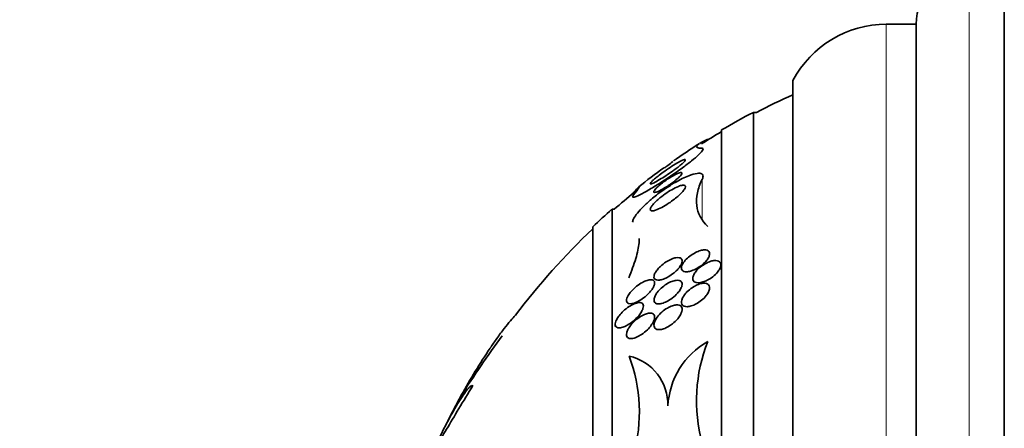
# Model space of a CAD drawing. Units: millimetres. Extents: x 0 to 1478, y 0 to 1758.
# Drawn here: x 166 to 194, y 1271 to 1283 of the extents above; entities that cross this region are included whole.
import ezdxf
from ezdxf import colors
from ezdxf.entities.mleader import LeaderData, LeaderLine
from ezdxf.math import Vec2, Vec3

# ---------------------------------------------------------------- set-up
doc = ezdxf.new("R2010")
doc.units = ezdxf.units.MM
doc.layers.add('DV7_Défaut', color=7, linetype='Continuous')
doc.layers.add('Défaut', color=7, linetype='Continuous')

# ---------------------------------------------------------------- blocks, each defined once
blk = doc.blocks.new('_DOT')
at = {"color": 0}
blk.add_line((0, 0), (-1, 0), dxfattribs=at)
at = {"color": 0, "const_width": 0.333}
blk.add_lwpolyline([(-0.1665, 0, 1), (0.1665, 0, 1)], format="xyb", close=True, dxfattribs=at)
blk = doc.blocks.new('SE6')
at = {"layer": 'DV7_Défaut', "color": 7, "linetype": 'Continuous', "lineweight": 35}
for p, q in [((194.274, 1239.5), (194.274, 1284.81)), ((191.774, 1282.655), (190.924, 1282.655)), ((191.774, 1241.655), (191.774, 1282.655)), ((188.274, 1243.249), (188.274, 1281.061)), ((187.149, 1244.155), (187.149, 1280.155)), ((187.235, 1280.155), (187.149, 1280.155)), ((186.247, 1244.655), (186.247, 1279.655)), ((185.853, 1279.391), (185.853, 1279.371)), ((183.136, 1246.905), (183.136, 1277.405)), ((183.196, 1277.405), (183.136, 1277.405)), ((182.587, 1247.405), (182.587, 1276.905)), ((183.227, 1274.142), (183.227, 1274.078)), ((178.85, 1272.105), (178.885, 1272.105))]:
    blk.add_line(p, q, dxfattribs=at)
at = {"layer": 'DV7_Défaut', "color": 7, "linetype": 'Continuous', "lineweight": 18}
for p, q in [((193.274, 1240.155), (193.274, 1284.155)), ((190.924, 1241.655), (190.924, 1282.655)), ((185.694, 1278.248), (185.694, 1277.143))]:
    blk.add_line(p, q, dxfattribs=at)
at = {"layer": 'DV7_Défaut', "color": 7, "linetype": 'Continuous', "lineweight": 35}
for centre, radius, start, end in [((193.274, 1282.655), 1.5, 90, 180), ((190.924, 1279.655), 3, 90, 152.0471), ((196.534, 1262.155), 20.26, 114.0612, 117.3231), ((196.534, 1262.155), 20.3, 117.5386, 120.4503), ((196.534, 1262.155), 20.26, 120.5161, 122.4182), ((196.534, 1262.155), 20.3, 122.5206, 125.0455), ((189.603, 1272.466), 7.875, 126.9829, 128.3143), ((196.534, 1262.155), 20.3, 125.9899, 128.5123), ((188.426, 1273.147), 6.632, 123.9775, 125.0462), ((196.534, 1262.155), 20.26, 129.0812, 131.1753), ((196.534, 1262.155), 20.3, 131.3028, 133.3978), ((196.534, 1262.155), 20.26, 133.5037, 142.8173), ((213.76, 1249.465), 41.616, 144.1826, 147.0426), ((196.534, 1262.155), 20.3, 146.1379, 150.5511), ((186.95, 1271.709), 2.232, 119.4473, 177.0036), ((190.153, 1271.974), 4.617, 158.6744, 194.9995), ((183.3, 1271.856), 1.421, 358.7844, 76.8447), ((179.472, 1271.658), 4.442, 344.2471, 20.8608), ((196.462, 1262.462), 20.086, 151.2973, 153.6145), ((196.534, 1262.155), 20.26, 150.2757, 150.5879)]:
    blk.add_arc(centre, radius, start, end, dxfattribs=at)
for points, knots in [([(185.694, 1279.134), (185.632, 1279.137), (185.588, 1279.144), (185.537, 1279.167), (185.53, 1279.183), (185.553, 1279.223), (185.578, 1279.245), (185.618, 1279.27)], [0, 0, 0, 0, 0.348415, 0.348415, 0.69683, 0.69683, 1, 1, 1, 1]), ([(183.748, 1277.81), (183.739, 1277.799), (183.733, 1277.79), (183.728, 1277.781), (183.718, 1277.762), (183.719, 1277.751), (183.729, 1277.747), (183.743, 1277.741), (183.775, 1277.749), (183.82, 1277.767), (183.878, 1277.79), (183.957, 1277.83), (184.049, 1277.881), (184.142, 1277.932), (184.25, 1277.996), (184.366, 1278.067), (184.499, 1278.149), (184.647, 1278.244), (184.796, 1278.344), (184.909, 1278.42), (185.025, 1278.502), (185.137, 1278.583), (185.226, 1278.648), (185.314, 1278.714), (185.392, 1278.776), (185.471, 1278.839), (185.542, 1278.9), (185.596, 1278.951), (185.642, 1278.995), (185.677, 1279.033), (185.697, 1279.061), (185.716, 1279.088), (185.723, 1279.108), (185.72, 1279.119), (185.717, 1279.128), (185.708, 1279.133), (185.694, 1279.134)], [0, 0, 0, 0, 0.027041, 0.027041, 0.027041, 0.090742, 0.090742, 0.090742, 0.180286, 0.180286, 0.180286, 0.295862, 0.295862, 0.295862, 0.413157, 0.413157, 0.413157, 0.548665, 0.548665, 0.548665, 0.650755, 0.650755, 0.650755, 0.732552, 0.732552, 0.732552, 0.815255, 0.815255, 0.815255, 0.885272, 0.885272, 0.885272, 0.950442, 0.950442, 0.950442, 1, 1, 1, 1]), ([(184.328, 1278.159), (184.293, 1278.142), (184.264, 1278.13), (184.245, 1278.125), (184.23, 1278.122), (184.221, 1278.123), (184.221, 1278.131), (184.22, 1278.137), (184.225, 1278.147), (184.237, 1278.162), (184.249, 1278.176), (184.267, 1278.196), (184.29, 1278.217), (184.312, 1278.238), (184.339, 1278.262), (184.368, 1278.286), (184.399, 1278.312), (184.434, 1278.34), (184.47, 1278.368), (184.522, 1278.409), (184.578, 1278.45), (184.633, 1278.489), (184.701, 1278.538), (184.77, 1278.584), (184.835, 1278.626), (184.9, 1278.668), (184.962, 1278.705), (185.016, 1278.735), (185.075, 1278.768), (185.127, 1278.793), (185.163, 1278.806), (185.187, 1278.815), (185.205, 1278.819), (185.214, 1278.816), (185.221, 1278.813), (185.223, 1278.806), (185.217, 1278.795), (185.211, 1278.783), (185.197, 1278.766), (185.177, 1278.745), (185.159, 1278.726), (185.134, 1278.704), (185.107, 1278.68), (185.079, 1278.656), (185.047, 1278.63), (185.013, 1278.604), (184.975, 1278.575), (184.934, 1278.544), (184.892, 1278.514), (184.832, 1278.47), (184.769, 1278.427), (184.708, 1278.387), (184.647, 1278.346), (184.588, 1278.308), (184.533, 1278.274), (184.468, 1278.235), (184.408, 1278.2), (184.359, 1278.175), (184.348, 1278.169), (184.338, 1278.164), (184.328, 1278.159)], [0, 0, 0, 0, 0.058238, 0.058238, 0.058238, 0.103512, 0.103512, 0.103512, 0.141865, 0.141865, 0.141865, 0.18039, 0.18039, 0.18039, 0.216403, 0.216403, 0.216403, 0.254905, 0.254905, 0.254905, 0.311479, 0.311479, 0.311479, 0.382575, 0.382575, 0.382575, 0.454358, 0.454358, 0.454358, 0.531836, 0.531836, 0.531836, 0.581819, 0.581819, 0.581819, 0.623392, 0.623392, 0.623392, 0.665279, 0.665279, 0.665279, 0.702574, 0.702574, 0.702574, 0.740041, 0.740041, 0.740041, 0.782376, 0.782376, 0.782376, 0.845217, 0.845217, 0.845217, 0.908825, 0.908825, 0.908825, 0.983918, 0.983918, 0.983918, 1, 1, 1, 1]), ([(183.721, 1277.041), (183.721, 1277.069), (183.732, 1277.107), (183.755, 1277.15), (183.778, 1277.194), (183.814, 1277.245), (183.857, 1277.299), (183.903, 1277.356), (183.958, 1277.416), (184.019, 1277.477), (184.089, 1277.547), (184.167, 1277.619), (184.249, 1277.687), (184.347, 1277.77), (184.452, 1277.851), (184.557, 1277.926), (184.681, 1278.015), (184.809, 1278.098), (184.931, 1278.168), (185.065, 1278.246), (185.197, 1278.311), (185.313, 1278.356), (185.404, 1278.392), (185.487, 1278.416), (185.554, 1278.424), (185.609, 1278.431), (185.654, 1278.427), (185.683, 1278.411), (185.712, 1278.394), (185.725, 1278.365), (185.719, 1278.324), (185.716, 1278.302), (185.707, 1278.276), (185.694, 1278.248)], [0, 0, 0, 0, 0.070474, 0.070474, 0.070474, 0.1420885, 0.1420885, 0.1420885, 0.2168333, 0.2168333, 0.2168333, 0.3030447, 0.3030447, 0.3030447, 0.4068717, 0.4068717, 0.4068717, 0.5305787, 0.5305787, 0.5305787, 0.6674155, 0.6674155, 0.6674155, 0.7745028, 0.7745028, 0.7745028, 0.8629953, 0.8629953, 0.8629953, 0.9522866, 0.9522866, 0.9522866, 1, 1, 1, 1]), ([(184.5, 1278.102), (184.542, 1278.138), (184.589, 1278.173), (184.635, 1278.207), (184.681, 1278.24), (184.728, 1278.271), (184.773, 1278.3), (184.826, 1278.333), (184.878, 1278.362), (184.924, 1278.386), (184.973, 1278.411), (185.018, 1278.43), (185.052, 1278.439), (185.075, 1278.446), (185.094, 1278.448), (185.106, 1278.445), (185.116, 1278.443), (185.121, 1278.437), (185.121, 1278.426), (185.12, 1278.416), (185.113, 1278.401), (185.101, 1278.384), (185.089, 1278.368), (185.073, 1278.349), (185.053, 1278.329), (185.033, 1278.308), (185.009, 1278.286), (184.984, 1278.264), (184.955, 1278.239), (184.923, 1278.213), (184.89, 1278.188), (184.851, 1278.158), (184.81, 1278.128), (184.77, 1278.101), (184.722, 1278.068), (184.673, 1278.037), (184.628, 1278.009), (184.575, 1277.978), (184.524, 1277.95), (184.48, 1277.929), (184.435, 1277.907), (184.395, 1277.892), (184.366, 1277.886), (184.348, 1277.883), (184.334, 1277.883), (184.327, 1277.888), (184.319, 1277.893), (184.319, 1277.904), (184.326, 1277.919), (184.331, 1277.933), (184.343, 1277.95), (184.359, 1277.969), (184.375, 1277.987), (184.394, 1278.007), (184.416, 1278.028), (184.441, 1278.052), (184.47, 1278.077), (184.5, 1278.102)], [0, 0, 0, 0, 0.060892, 0.060892, 0.060892, 0.121279, 0.121279, 0.121279, 0.19228, 0.19228, 0.19228, 0.267095, 0.267095, 0.267095, 0.317494, 0.317494, 0.317494, 0.359956, 0.359956, 0.359956, 0.4027, 0.4027, 0.4027, 0.441247, 0.441247, 0.441247, 0.480173, 0.480173, 0.480173, 0.52393, 0.52393, 0.52393, 0.576005, 0.576005, 0.576005, 0.638681, 0.638681, 0.638681, 0.710876, 0.710876, 0.710876, 0.785023, 0.785023, 0.785023, 0.832062, 0.832062, 0.832062, 0.879625, 0.879625, 0.879625, 0.920093, 0.920093, 0.920093, 0.95755, 0.95755, 0.95755, 1, 1, 1, 1]), ([(185.694, 1278.248), (185.63, 1278.118), (185.586, 1277.992), (185.535, 1277.747), (185.528, 1277.627), (185.569, 1277.289), (185.673, 1277.091), (185.853, 1276.918)], [0, 0, 0, 0, 0.25, 0.25, 0.5, 0.5, 1, 1, 1, 1]), ([(183.711, 1277.832), (183.746, 1277.874), (183.776, 1277.911), (183.843, 1277.989), (183.874, 1278.022), (183.893, 1278.038)], [0, 0, 0, 0, 0.394851, 0.394851, 1, 1, 1, 1]), ([(183.898, 1278.043), (183.899, 1278.043), (183.9, 1278.044), (183.917, 1278.057), (183.915, 1278.045), (183.866, 1277.969), (183.819, 1277.903), (183.748, 1277.81)], [0, 0, 0, 0, 0.022771, 0.022771, 0.511385, 0.511385, 1, 1, 1, 1]), ([(184.448, 1277.687), (184.51, 1277.742), (184.58, 1277.796), (184.649, 1277.844), (184.709, 1277.887), (184.771, 1277.926), (184.83, 1277.96), (184.897, 1277.999), (184.963, 1278.031), (185.02, 1278.054), (185.065, 1278.071), (185.107, 1278.083), (185.14, 1278.088), (185.167, 1278.091), (185.189, 1278.089), (185.203, 1278.081), (185.217, 1278.073), (185.223, 1278.058), (185.22, 1278.037), (185.217, 1278.019), (185.207, 1277.997), (185.19, 1277.971), (185.175, 1277.947), (185.153, 1277.92), (185.128, 1277.892), (185.101, 1277.862), (185.069, 1277.83), (185.034, 1277.799), (184.995, 1277.763), (184.951, 1277.726), (184.906, 1277.691), (184.852, 1277.65), (184.797, 1277.61), (184.741, 1277.574), (184.677, 1277.531), (184.612, 1277.493), (184.552, 1277.46), (184.487, 1277.426), (184.425, 1277.398), (184.372, 1277.38), (184.334, 1277.367), (184.3, 1277.36), (184.274, 1277.36), (184.252, 1277.36), (184.236, 1277.365), (184.228, 1277.376), (184.219, 1277.387), (184.218, 1277.404), (184.226, 1277.426), (184.233, 1277.445), (184.246, 1277.469), (184.264, 1277.495), (184.283, 1277.521), (184.306, 1277.549), (184.333, 1277.578), (184.363, 1277.61), (184.398, 1277.643), (184.435, 1277.676), (184.439, 1277.68), (184.443, 1277.684), (184.448, 1277.687)], [0, 0, 0, 0, 0.073154, 0.073154, 0.073154, 0.137286, 0.137286, 0.137286, 0.210216, 0.210216, 0.210216, 0.267489, 0.267489, 0.267489, 0.314588, 0.314588, 0.314588, 0.362124, 0.362124, 0.362124, 0.403291, 0.403291, 0.403291, 0.442329, 0.442329, 0.442329, 0.484214, 0.484214, 0.484214, 0.53264, 0.53264, 0.53264, 0.590352, 0.590352, 0.590352, 0.657937, 0.657937, 0.657937, 0.731132, 0.731132, 0.731132, 0.784732, 0.784732, 0.784732, 0.829049, 0.829049, 0.829049, 0.873728, 0.873728, 0.873728, 0.913117, 0.913117, 0.913117, 0.951887, 0.951887, 0.951887, 0.994904, 0.994904, 0.994904, 1, 1, 1, 1]), ([(183.609, 1275.46), (183.692, 1275.657), (183.759, 1275.838), (183.859, 1276.171), (183.892, 1276.324), (183.908, 1276.496), (183.91, 1276.535), (183.91, 1276.573)], [0, 0, 0, 0, 0.431637, 0.431637, 0.863273, 0.863273, 1, 1, 1, 1]), ([(185.168, 1275.895), (185.148, 1275.866), (185.132, 1275.837), (185.122, 1275.809), (185.111, 1275.782), (185.106, 1275.756), (185.107, 1275.733), (185.108, 1275.712), (185.114, 1275.693), (185.125, 1275.678), (185.136, 1275.662), (185.152, 1275.651), (185.172, 1275.643), (185.194, 1275.635), (185.221, 1275.631), (185.25, 1275.631), (185.284, 1275.632), (185.322, 1275.638), (185.362, 1275.65), (185.408, 1275.662), (185.457, 1275.682), (185.506, 1275.706), (185.558, 1275.733), (185.613, 1275.767), (185.663, 1275.804), (185.712, 1275.841), (185.759, 1275.884), (185.798, 1275.928), (185.825, 1275.958), (185.85, 1275.991), (185.868, 1276.022), (185.886, 1276.054), (185.898, 1276.085), (185.904, 1276.113), (185.909, 1276.138), (185.908, 1276.161), (185.901, 1276.18), (185.895, 1276.199), (185.883, 1276.214), (185.867, 1276.226), (185.85, 1276.238), (185.829, 1276.246), (185.804, 1276.25), (185.776, 1276.254), (185.743, 1276.253), (185.708, 1276.247), (185.668, 1276.241), (185.624, 1276.228), (185.579, 1276.21), (185.529, 1276.19), (185.476, 1276.163), (185.426, 1276.131), (185.373, 1276.098), (185.321, 1276.059), (185.275, 1276.016), (185.234, 1275.978), (185.197, 1275.936), (185.168, 1275.895)], [0, 0, 0, 0, 0.042715, 0.042715, 0.042715, 0.085604, 0.085604, 0.085604, 0.126618, 0.126618, 0.126618, 0.168762, 0.168762, 0.168762, 0.215875, 0.215875, 0.215875, 0.270685, 0.270685, 0.270685, 0.33406, 0.33406, 0.33406, 0.403171, 0.403171, 0.403171, 0.470651, 0.470651, 0.470651, 0.517667, 0.517667, 0.517667, 0.565007, 0.565007, 0.565007, 0.607495, 0.607495, 0.607495, 0.648822, 0.648822, 0.648822, 0.693222, 0.693222, 0.693222, 0.743845, 0.743845, 0.743845, 0.80265, 0.80265, 0.80265, 0.869137, 0.869137, 0.869137, 0.938491, 0.938491, 0.938491, 1, 1, 1, 1]), ([(184.733, 1275.49), (184.788, 1275.521), (184.844, 1275.559), (184.896, 1275.602), (184.937, 1275.636), (184.975, 1275.672), (185.009, 1275.71), (185.037, 1275.741), (185.062, 1275.774), (185.081, 1275.806), (185.101, 1275.838), (185.115, 1275.87), (185.122, 1275.898), (185.128, 1275.923), (185.128, 1275.946), (185.123, 1275.965), (185.119, 1275.983), (185.109, 1275.998), (185.095, 1276.009), (185.081, 1276.02), (185.061, 1276.028), (185.039, 1276.032), (185.013, 1276.036), (184.983, 1276.035), (184.95, 1276.029), (184.912, 1276.023), (184.869, 1276.01), (184.826, 1275.992), (184.775, 1275.971), (184.723, 1275.943), (184.671, 1275.91), (184.616, 1275.875), (184.561, 1275.832), (184.512, 1275.786), (184.476, 1275.753), (184.442, 1275.717), (184.414, 1275.681), (184.39, 1275.65), (184.37, 1275.619), (184.355, 1275.589), (184.34, 1275.56), (184.331, 1275.531), (184.328, 1275.506), (184.325, 1275.483), (184.328, 1275.463), (184.335, 1275.447), (184.342, 1275.431), (184.354, 1275.419), (184.37, 1275.41), (184.387, 1275.4), (184.409, 1275.395), (184.434, 1275.394), (184.463, 1275.393), (184.496, 1275.397), (184.532, 1275.406), (184.574, 1275.416), (184.62, 1275.433), (184.667, 1275.455), (184.689, 1275.465), (184.711, 1275.477), (184.733, 1275.49)], [0, 0, 0, 0, 0.072993, 0.072993, 0.072993, 0.128973, 0.128973, 0.128973, 0.175357, 0.175357, 0.175357, 0.222139, 0.222139, 0.222139, 0.26307, 0.26307, 0.26307, 0.30243, 0.30243, 0.30243, 0.345014, 0.345014, 0.345014, 0.394409, 0.394409, 0.394409, 0.453175, 0.453175, 0.453175, 0.521463, 0.521463, 0.521463, 0.594355, 0.594355, 0.594355, 0.646607, 0.646607, 0.646607, 0.690349, 0.690349, 0.690349, 0.734404, 0.734404, 0.734404, 0.773805, 0.773805, 0.773805, 0.81317, 0.81317, 0.81317, 0.857112, 0.857112, 0.857112, 0.909087, 0.909087, 0.909087, 0.971146, 0.971146, 0.971146, 1, 1, 1, 1]), ([(185.871, 1275.409), (185.928, 1275.44), (185.986, 1275.48), (186.037, 1275.525), (186.081, 1275.563), (186.122, 1275.607), (186.154, 1275.65), (186.177, 1275.682), (186.196, 1275.714), (186.208, 1275.744), (186.221, 1275.775), (186.227, 1275.805), (186.227, 1275.831), (186.226, 1275.855), (186.22, 1275.876), (186.208, 1275.894), (186.197, 1275.911), (186.18, 1275.924), (186.16, 1275.934), (186.138, 1275.944), (186.112, 1275.949), (186.082, 1275.95), (186.049, 1275.952), (186.012, 1275.947), (185.973, 1275.938), (185.929, 1275.928), (185.882, 1275.911), (185.835, 1275.888), (185.783, 1275.864), (185.731, 1275.833), (185.682, 1275.797), (185.633, 1275.761), (185.585, 1275.72), (185.546, 1275.675), (185.516, 1275.643), (185.49, 1275.608), (185.47, 1275.574), (185.45, 1275.54), (185.436, 1275.506), (185.43, 1275.475), (185.425, 1275.447), (185.426, 1275.422), (185.432, 1275.401), (185.438, 1275.381), (185.45, 1275.364), (185.466, 1275.351), (185.483, 1275.337), (185.505, 1275.328), (185.529, 1275.323), (185.557, 1275.318), (185.589, 1275.317), (185.623, 1275.321), (185.662, 1275.326), (185.705, 1275.337), (185.749, 1275.353), (185.789, 1275.367), (185.83, 1275.386), (185.871, 1275.409)], [0, 0, 0, 0, 0.07532, 0.07532, 0.07532, 0.14077, 0.14077, 0.14077, 0.186944, 0.186944, 0.186944, 0.233365, 0.233365, 0.233365, 0.276006, 0.276006, 0.276006, 0.318512, 0.318512, 0.318512, 0.364673, 0.364673, 0.364673, 0.417255, 0.417255, 0.417255, 0.477632, 0.477632, 0.477632, 0.544416, 0.544416, 0.544416, 0.612087, 0.612087, 0.612087, 0.661839, 0.661839, 0.661839, 0.711991, 0.711991, 0.711991, 0.756123, 0.756123, 0.756123, 0.79776, 0.79776, 0.79776, 0.841515, 0.841515, 0.841515, 0.89077, 0.89077, 0.89077, 0.947676, 0.947676, 0.947676, 1, 1, 1, 1]), ([(183.597, 1274.963), (183.58, 1274.935), (183.567, 1274.907), (183.558, 1274.881), (183.549, 1274.854), (183.545, 1274.83), (183.547, 1274.809), (183.548, 1274.789), (183.554, 1274.773), (183.564, 1274.76), (183.574, 1274.747), (183.588, 1274.737), (183.606, 1274.732), (183.63, 1274.724), (183.662, 1274.723), (183.695, 1274.729), (183.738, 1274.735), (183.786, 1274.751), (183.835, 1274.773), (183.885, 1274.796), (183.938, 1274.826), (183.99, 1274.861), (184.046, 1274.9), (184.104, 1274.946), (184.156, 1274.997), (184.192, 1275.032), (184.227, 1275.07), (184.256, 1275.109), (184.28, 1275.14), (184.301, 1275.173), (184.316, 1275.204), (184.331, 1275.236), (184.342, 1275.266), (184.345, 1275.293), (184.348, 1275.316), (184.346, 1275.336), (184.339, 1275.353), (184.332, 1275.369), (184.321, 1275.382), (184.306, 1275.39), (184.29, 1275.4), (184.269, 1275.405), (184.246, 1275.407), (184.213, 1275.408), (184.173, 1275.402), (184.131, 1275.389), (184.089, 1275.376), (184.044, 1275.356), (183.998, 1275.332), (183.944, 1275.302), (183.888, 1275.265), (183.835, 1275.223), (183.779, 1275.179), (183.725, 1275.128), (183.678, 1275.074), (183.647, 1275.038), (183.619, 1275), (183.597, 1274.963)], [0, 0, 0, 0, 0.038438, 0.038438, 0.038438, 0.077072, 0.077072, 0.077072, 0.113755, 0.113755, 0.113755, 0.151973, 0.151973, 0.151973, 0.206491, 0.206491, 0.206491, 0.275029, 0.275029, 0.275029, 0.344284, 0.344284, 0.344284, 0.420886, 0.420886, 0.420886, 0.473926, 0.473926, 0.473926, 0.517395, 0.517395, 0.517395, 0.56125, 0.56125, 0.56125, 0.599557, 0.599557, 0.599557, 0.637019, 0.637019, 0.637019, 0.678582, 0.678582, 0.678582, 0.739351, 0.739351, 0.739351, 0.800839, 0.800839, 0.800839, 0.873996, 0.873996, 0.873996, 0.950088, 0.950088, 0.950088, 1, 1, 1, 1]), ([(184.37, 1274.743), (184.391, 1274.729), (184.42, 1274.722), (184.451, 1274.721), (184.482, 1274.72), (184.517, 1274.726), (184.554, 1274.735), (184.597, 1274.747), (184.643, 1274.765), (184.69, 1274.788), (184.742, 1274.815), (184.797, 1274.848), (184.848, 1274.887), (184.901, 1274.927), (184.952, 1274.973), (184.996, 1275.023), (185.026, 1275.057), (185.054, 1275.093), (185.075, 1275.128), (185.097, 1275.164), (185.113, 1275.201), (185.121, 1275.233), (185.128, 1275.262), (185.128, 1275.288), (185.123, 1275.31), (185.118, 1275.33), (185.109, 1275.346), (185.095, 1275.359), (185.08, 1275.372), (185.061, 1275.382), (185.039, 1275.387), (185.014, 1275.392), (184.985, 1275.393), (184.953, 1275.389), (184.917, 1275.384), (184.876, 1275.374), (184.835, 1275.358), (184.787, 1275.34), (184.736, 1275.314), (184.687, 1275.283), (184.633, 1275.25), (184.579, 1275.209), (184.529, 1275.163), (184.49, 1275.127), (184.453, 1275.088), (184.422, 1275.048), (184.396, 1275.014), (184.374, 1274.98), (184.358, 1274.946), (184.342, 1274.913), (184.331, 1274.879), (184.328, 1274.85), (184.325, 1274.825), (184.328, 1274.802), (184.336, 1274.784), (184.343, 1274.767), (184.355, 1274.753), (184.37, 1274.743)], [0, 0, 0, 0, 0.052624, 0.052624, 0.052624, 0.104764, 0.104764, 0.104764, 0.165855, 0.165855, 0.165855, 0.235959, 0.235959, 0.235959, 0.308286, 0.308286, 0.308286, 0.357955, 0.357955, 0.357955, 0.408136, 0.408136, 0.408136, 0.451059, 0.451059, 0.451059, 0.490408, 0.490408, 0.490408, 0.53153, 0.53153, 0.53153, 0.578322, 0.578322, 0.578322, 0.633716, 0.633716, 0.633716, 0.698884, 0.698884, 0.698884, 0.770875, 0.770875, 0.770875, 0.827754, 0.827754, 0.827754, 0.874379, 0.874379, 0.874379, 0.921441, 0.921441, 0.921441, 0.96219, 0.96219, 0.96219, 1, 1, 1, 1]), ([(185.156, 1274.923), (185.138, 1274.892), (185.124, 1274.86), (185.116, 1274.83), (185.107, 1274.8), (185.105, 1274.772), (185.109, 1274.747), (185.112, 1274.724), (185.121, 1274.704), (185.135, 1274.688), (185.149, 1274.672), (185.167, 1274.66), (185.189, 1274.653), (185.213, 1274.644), (185.241, 1274.641), (185.272, 1274.642), (185.307, 1274.643), (185.345, 1274.65), (185.385, 1274.662), (185.431, 1274.675), (185.479, 1274.696), (185.526, 1274.721), (185.578, 1274.749), (185.631, 1274.784), (185.679, 1274.824), (185.727, 1274.863), (185.773, 1274.909), (185.81, 1274.956), (185.837, 1274.99), (185.86, 1275.025), (185.876, 1275.06), (185.893, 1275.095), (185.904, 1275.129), (185.906, 1275.16), (185.909, 1275.188), (185.905, 1275.213), (185.895, 1275.234), (185.886, 1275.253), (185.872, 1275.269), (185.854, 1275.281), (185.835, 1275.293), (185.811, 1275.301), (185.784, 1275.305), (185.755, 1275.309), (185.721, 1275.307), (185.686, 1275.301), (185.645, 1275.294), (185.601, 1275.281), (185.558, 1275.262), (185.508, 1275.241), (185.457, 1275.213), (185.408, 1275.181), (185.357, 1275.146), (185.306, 1275.104), (185.262, 1275.059), (185.227, 1275.024), (185.196, 1274.985), (185.171, 1274.947), (185.166, 1274.939), (185.161, 1274.931), (185.156, 1274.923)], [0, 0, 0, 0, 0.043824, 0.043824, 0.043824, 0.08788, 0.08788, 0.08788, 0.129318, 0.129318, 0.129318, 0.17082, 0.17082, 0.17082, 0.216491, 0.216491, 0.216491, 0.269338, 0.269338, 0.269338, 0.330806, 0.330806, 0.330806, 0.399106, 0.399106, 0.399106, 0.467798, 0.467798, 0.467798, 0.516908, 0.516908, 0.516908, 0.566415, 0.566415, 0.566415, 0.609997, 0.609997, 0.609997, 0.651186, 0.651186, 0.651186, 0.694543, 0.694543, 0.694543, 0.743459, 0.743459, 0.743459, 0.800249, 0.800249, 0.800249, 0.865176, 0.865176, 0.865176, 0.934571, 0.934571, 0.934571, 0.989018, 0.989018, 0.989018, 1, 1, 1, 1]), ([(183.246, 1274.231), (183.236, 1274.204), (183.229, 1274.177), (183.227, 1274.154), (183.225, 1274.131), (183.228, 1274.11), (183.235, 1274.094), (183.243, 1274.078), (183.254, 1274.065), (183.268, 1274.057), (183.284, 1274.047), (183.304, 1274.042), (183.326, 1274.041), (183.359, 1274.039), (183.398, 1274.046), (183.439, 1274.059), (183.481, 1274.072), (183.525, 1274.092), (183.57, 1274.117), (183.624, 1274.147), (183.68, 1274.185), (183.733, 1274.229), (183.79, 1274.275), (183.845, 1274.328), (183.893, 1274.385), (183.923, 1274.421), (183.95, 1274.458), (183.972, 1274.496), (183.99, 1274.527), (184.005, 1274.558), (184.015, 1274.588), (184.024, 1274.617), (184.028, 1274.645), (184.026, 1274.668), (184.024, 1274.689), (184.018, 1274.707), (184.007, 1274.72), (183.996, 1274.734), (183.981, 1274.744), (183.964, 1274.75), (183.943, 1274.757), (183.919, 1274.759), (183.893, 1274.757), (183.854, 1274.754), (183.809, 1274.742), (183.763, 1274.723), (183.717, 1274.704), (183.668, 1274.677), (183.62, 1274.646), (183.564, 1274.609), (183.507, 1274.564), (183.454, 1274.514), (183.412, 1274.474), (183.372, 1274.43), (183.337, 1274.385), (183.311, 1274.35), (183.287, 1274.314), (183.268, 1274.278), (183.26, 1274.262), (183.252, 1274.246), (183.246, 1274.231)], [0, 0, 0, 0, 0.036558, 0.036558, 0.036558, 0.073195, 0.073195, 0.073195, 0.109078, 0.109078, 0.109078, 0.148735, 0.148735, 0.148735, 0.208468, 0.208468, 0.208468, 0.269114, 0.269114, 0.269114, 0.342996, 0.342996, 0.342996, 0.421144, 0.421144, 0.421144, 0.469925, 0.469925, 0.469925, 0.510627, 0.510627, 0.510627, 0.551623, 0.551623, 0.551623, 0.58832, 0.58832, 0.58832, 0.625569, 0.625569, 0.625569, 0.668056, 0.668056, 0.668056, 0.731911, 0.731911, 0.731911, 0.796586, 0.796586, 0.796586, 0.87282, 0.87282, 0.87282, 0.933256, 0.933256, 0.933256, 0.979378, 0.979378, 0.979378, 1, 1, 1, 1]), ([(184.854, 1274.158), (184.907, 1274.199), (184.958, 1274.247), (185.001, 1274.299), (185.032, 1274.335), (185.059, 1274.374), (185.08, 1274.413), (185.098, 1274.445), (185.112, 1274.478), (185.119, 1274.509), (185.127, 1274.54), (185.129, 1274.57), (185.124, 1274.595), (185.119, 1274.617), (185.11, 1274.637), (185.096, 1274.652), (185.082, 1274.667), (185.063, 1274.678), (185.041, 1274.684), (185.018, 1274.692), (184.99, 1274.694), (184.96, 1274.692), (184.925, 1274.69), (184.887, 1274.681), (184.849, 1274.668), (184.803, 1274.652), (184.755, 1274.63), (184.708, 1274.602), (184.655, 1274.571), (184.602, 1274.532), (184.553, 1274.488), (184.503, 1274.444), (184.456, 1274.393), (184.418, 1274.34), (184.392, 1274.305), (184.37, 1274.267), (184.355, 1274.231), (184.339, 1274.195), (184.329, 1274.159), (184.327, 1274.127), (184.325, 1274.1), (184.33, 1274.075), (184.339, 1274.056), (184.348, 1274.037), (184.362, 1274.022), (184.379, 1274.012), (184.398, 1274.001), (184.42, 1273.994), (184.445, 1273.991), (184.474, 1273.988), (184.506, 1273.991), (184.54, 1273.998), (184.58, 1274.006), (184.623, 1274.021), (184.666, 1274.041), (184.717, 1274.064), (184.769, 1274.095), (184.818, 1274.13), (184.83, 1274.139), (184.842, 1274.148), (184.854, 1274.158)], [0, 0, 0, 0, 0.073187, 0.073187, 0.073187, 0.12507, 0.12507, 0.12507, 0.16897, 0.16897, 0.16897, 0.213159, 0.213159, 0.213159, 0.253007, 0.253007, 0.253007, 0.292891, 0.292891, 0.292891, 0.337159, 0.337159, 0.337159, 0.389133, 0.389133, 0.389133, 0.450884, 0.450884, 0.450884, 0.521349, 0.521349, 0.521349, 0.59375, 0.59375, 0.59375, 0.642122, 0.642122, 0.642122, 0.691002, 0.691002, 0.691002, 0.732798, 0.732798, 0.732798, 0.771481, 0.771481, 0.771481, 0.812586, 0.812586, 0.812586, 0.860093, 0.860093, 0.860093, 0.916909, 0.916909, 0.916909, 0.98371, 0.98371, 0.98371, 1, 1, 1, 1]), ([(179.68, 1273.47), (179.744, 1273.564), (179.805, 1273.654), (179.937, 1273.84), (180.007, 1273.936), (180.136, 1274.105), (180.195, 1274.179), (180.303, 1274.305), (180.351, 1274.356), (180.402, 1274.403), (180.413, 1274.412), (180.423, 1274.42)], [0, 0, 0, 0, 0.202471, 0.202471, 0.444507, 0.444507, 0.686544, 0.686544, 0.92858, 0.92858, 1, 1, 1, 1]), ([(183.586, 1273.99), (183.571, 1273.959), (183.559, 1273.929), (183.553, 1273.9), (183.546, 1273.872), (183.545, 1273.845), (183.549, 1273.823), (183.552, 1273.802), (183.561, 1273.785), (183.573, 1273.771), (183.586, 1273.757), (183.603, 1273.748), (183.622, 1273.742), (183.644, 1273.736), (183.67, 1273.735), (183.697, 1273.737), (183.738, 1273.741), (183.784, 1273.755), (183.831, 1273.775), (183.878, 1273.795), (183.928, 1273.822), (183.976, 1273.854), (184.032, 1273.891), (184.088, 1273.937), (184.139, 1273.987), (184.179, 1274.026), (184.218, 1274.07), (184.25, 1274.114), (184.276, 1274.15), (184.298, 1274.187), (184.315, 1274.223), (184.329, 1274.254), (184.339, 1274.284), (184.343, 1274.312), (184.348, 1274.339), (184.347, 1274.365), (184.341, 1274.386), (184.335, 1274.406), (184.324, 1274.422), (184.309, 1274.433), (184.294, 1274.446), (184.275, 1274.454), (184.254, 1274.458), (184.229, 1274.463), (184.2, 1274.462), (184.17, 1274.457), (184.134, 1274.451), (184.094, 1274.439), (184.054, 1274.421), (184.006, 1274.401), (183.956, 1274.372), (183.907, 1274.339), (183.851, 1274.301), (183.796, 1274.255), (183.746, 1274.205), (183.706, 1274.164), (183.669, 1274.12), (183.637, 1274.075), (183.617, 1274.047), (183.6, 1274.018), (183.586, 1273.99)], [0, 0, 0, 0, 0.03942, 0.03942, 0.03942, 0.079093, 0.079093, 0.079093, 0.116154, 0.116154, 0.116154, 0.153734, 0.153734, 0.153734, 0.196619, 0.196619, 0.196619, 0.260783, 0.260783, 0.260783, 0.325706, 0.325706, 0.325706, 0.401116, 0.401116, 0.401116, 0.460622, 0.460622, 0.460622, 0.50799, 0.50799, 0.50799, 0.548075, 0.548075, 0.548075, 0.588365, 0.588365, 0.588365, 0.625595, 0.625595, 0.625595, 0.664423, 0.664423, 0.664423, 0.709158, 0.709158, 0.709158, 0.763305, 0.763305, 0.763305, 0.828954, 0.828954, 0.828954, 0.903973, 0.903973, 0.903973, 0.963438, 0.963438, 0.963438, 1, 1, 1, 1]), ([(179.187, 1272.407), (179.048, 1272.179), (178.916, 1271.961), (178.664, 1271.543), (178.543, 1271.342), (178.388, 1271.081), (178.339, 1271.001), (178.25, 1270.852), (178.21, 1270.785), (178.141, 1270.671), (178.112, 1270.623), (178.066, 1270.549), (178.049, 1270.522), (178.039, 1270.508)], [0, 0, 0, 0, 0.25, 0.25, 0.5, 0.5, 0.625, 0.625, 0.75, 0.75, 0.875, 0.875, 1, 1, 1, 1]), ([(178.118, 1270.673), (178.226, 1270.907), (178.337, 1271.132), (178.505, 1271.451), (178.559, 1271.551), (178.667, 1271.742), (178.72, 1271.832), (178.82, 1271.996), (178.868, 1272.07), (178.957, 1272.198), (178.998, 1272.254), (179.071, 1272.34), (179.102, 1272.372), (179.137, 1272.397), (179.145, 1272.402), (179.153, 1272.406)], [0, 0, 0, 0, 0.272176, 0.272176, 0.408264, 0.408264, 0.544352, 0.544352, 0.68044, 0.68044, 0.816528, 0.816528, 0.952616, 0.952616, 1, 1, 1, 1])]:
    blk.add_open_spline(points, degree=3, knots=knots, dxfattribs=at)
for points in [[(185.625, 1279.275), (185.677, 1279.307), (185.753, 1279.346), (185.853, 1279.391)], [(179.173, 1272.411), (179.178, 1272.411), (179.183, 1272.409), (179.187, 1272.407)]]:
    blk.add_open_spline(points, degree=3, dxfattribs=at)

msp = doc.modelspace()

# ---------------------------------------------------------------- block references
at = {"layer": 'Défaut'}
msp.add_blockref('SE6', (0, 0), dxfattribs=at)

# ---------------------------------------------------------------- leaders
at = {"layer": 'Défaut', "color": 7, "linetype": 'Continuous', "lineweight": 18}
ml = msp.add_multileader_mtext('Standard', dxfattribs=at)
ml.set_content('{\\pxsm0.9;\\fSolid Edge ISO|b1||i0||c0|p34;\\W1.;11/07/2019\\P}', color=256)
ml.set_leader_properties()
ml.set_arrow_properties(name='DOT')
ml.build(insert=Vec2(0, 0))
ml.multileader.update_dxf_attribs({"leader_type": 0, "dogleg_length": 0, "arrow_head_size": 12})
ctx = ml.context
ctx.base_point, ctx.char_height, ctx.arrow_head_size, ctx.landing_gap_size = Vec3(1390.407, 1750.708), 12, 12, 4.2
notes = []
notes.append((ctx, [(0, (0, 0, 0), (0, 0), (1, 0), 1, [])]))
ctx.mtext.insert = Vec3(1392.407, 1756.828)
for ctx, leaders in notes:
    for number, flags, end, landing, length, lines in leaders:
        leader = LeaderData()
        leader.index, (leader.has_last_leader_line, leader.has_dogleg_vector, leader.attachment_direction) = number, flags
        leader.last_leader_point, leader.dogleg_vector, leader.dogleg_length = Vec3(end), Vec3(landing), length
        for number, points, colour, breaks in lines:
            line = LeaderLine()
            line.index, line.vertices, line.color, line.breaks = number, Vec3.list(points), colors.encode_raw_color(colour), breaks
            leader.lines.append(line)
        ctx.leaders.append(leader)

doc.saveas('drawing.dxf')
